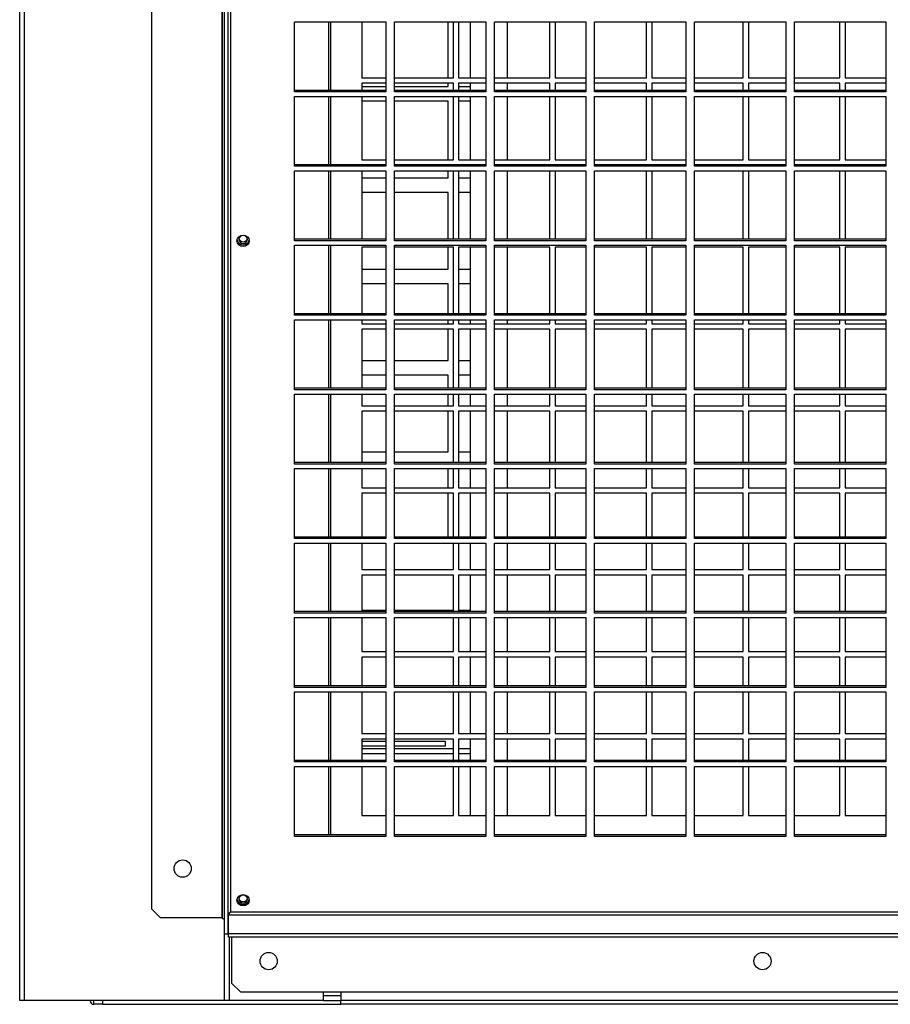
# Model space of a CAD drawing. Units: millimetres. Extents: x 177 to 10592, y 177 to 6759.
# Drawn here: x 5653 to 6006, y 2248 to 2647 of the extents above; entities that cross this region are included whole.
import ezdxf

# ---------------------------------------------------------------- set-up
doc = ezdxf.new("R2010")
doc.units = ezdxf.units.MM

msp = doc.modelspace()

# ---------------------------------------------------------------- linework, layer by layer
at = {"color": 7, "linetype": 'Continuous', "lineweight": 25}
for p, q in [((5652.94, 2249.43), (5652.94, 4540.42)), ((5734.92, 3022.92), (5734.92, 2282.92)), ((5706.43, 2286.46), (5706.43, 3019.39)), ((5734.93, 2282.92), (5734.93, 2833.75)), ((5735.93, 2276.45), (5735.93, 2821.62)), ((5737.43, 2276.45), (5737.43, 2821.62)), ((5764.27, 2645.79), (5801.27, 2645.79)), ((5764.27, 2617.47), (5764.27, 2645.79)), ((5778.94, 2618.08), (5778.94, 2645.79)), ((5791.56, 2645.79), (5791.56, 2623.17)), ((5801.27, 2645.79), (5801.27, 2617.47)), ((5804.77, 2645.79), (5841.77, 2645.79)), ((5804.77, 2617.47), (5804.77, 2645.79)), ((5826.44, 2623.17), (5826.44, 2645.79)), ((5828.56, 2623.17), (5828.56, 2645.79)), ((5830.69, 2645.79), (5830.69, 2623.17)), ((5835.44, 2623.17), (5835.44, 2645.79)), ((5841.77, 2645.79), (5841.77, 2617.47)), ((5845.27, 2645.79), (5882.27, 2645.79)), ((5845.27, 2617.47), (5845.27, 2645.79)), ((5850.44, 2623.17), (5850.44, 2645.79)), ((5867.69, 2623.17), (5867.69, 2645.79)), ((5869.81, 2645.79), (5869.81, 2623.17)), ((5882.27, 2645.79), (5882.27, 2617.47)), ((5885.77, 2645.79), (5922.77, 2645.79)), ((5885.77, 2617.47), (5885.77, 2645.79)), ((5906.81, 2623.17), (5906.81, 2645.79)), ((5908.94, 2645.79), (5908.94, 2623.17)), ((5922.77, 2645.79), (5922.77, 2617.47)), ((5926.27, 2645.79), (5963.27, 2645.79)), ((5926.27, 2617.47), (5926.27, 2645.79)), ((5945.94, 2623.17), (5945.94, 2645.79)), ((5948.06, 2645.79), (5948.06, 2623.17)), ((5963.27, 2645.79), (5963.27, 2617.47)), ((5966.77, 2645.79), (6003.77, 2645.79)), ((5966.77, 2617.47), (5966.77, 2645.79)), ((5985.06, 2623.17), (5985.06, 2645.79)), ((5987.19, 2645.79), (5987.19, 2623.17)), ((6003.77, 2645.79), (6003.77, 2617.47)), ((5791.56, 2623.17), (5801.27, 2623.17)), ((5801.27, 2620.97), (5791.56, 2620.97)), ((5791.56, 2620.97), (5791.56, 2618.08)), ((5804.77, 2623.17), (5828.56, 2623.17)), ((5828.56, 2620.97), (5804.77, 2620.97)), ((5826.44, 2619.68), (5826.44, 2620.97)), ((5828.56, 2618.08), (5828.56, 2620.97)), ((5830.69, 2623.17), (5841.77, 2623.17)), ((5841.77, 2620.97), (5830.69, 2620.97)), ((5830.69, 2620.97), (5830.69, 2618.08)), ((5835.44, 2618.08), (5835.44, 2620.97)), ((5845.27, 2623.17), (5867.69, 2623.17)), ((5867.69, 2620.97), (5845.27, 2620.97)), ((5850.44, 2618.08), (5850.44, 2620.97)), ((5867.69, 2618.08), (5867.69, 2620.97)), ((5869.81, 2623.17), (5882.27, 2623.17)), ((5882.27, 2620.97), (5869.81, 2620.97)), ((5869.81, 2620.97), (5869.81, 2618.08)), ((5885.77, 2623.17), (5906.81, 2623.17)), ((5906.81, 2620.97), (5885.77, 2620.97)), ((5906.81, 2618.08), (5906.81, 2620.97)), ((5908.94, 2623.17), (5922.77, 2623.17)), ((5922.77, 2620.97), (5908.94, 2620.97)), ((5908.94, 2620.97), (5908.94, 2618.08)), ((5926.27, 2623.17), (5945.94, 2623.17)), ((5945.94, 2620.97), (5926.27, 2620.97)), ((5945.94, 2618.08), (5945.94, 2620.97)), ((5948.06, 2623.17), (5963.27, 2623.17)), ((5963.27, 2620.97), (5948.06, 2620.97)), ((5948.06, 2620.97), (5948.06, 2618.08)), ((5966.77, 2623.17), (5985.06, 2623.17)), ((5985.06, 2620.97), (5966.77, 2620.97)), ((5985.06, 2618.08), (5985.06, 2620.97)), ((5987.19, 2623.17), (6003.77, 2623.17)), ((6003.77, 2620.97), (5987.19, 2620.97)), ((5987.19, 2620.97), (5987.19, 2618.08)), ((5801.27, 2618.08), (5764.27, 2618.08)), ((5801.27, 2617.47), (5764.27, 2617.47)), ((5791.56, 2619.68), (5801.27, 2619.68)), ((5804.77, 2619.68), (5826.44, 2619.68)), ((5841.77, 2618.08), (5804.77, 2618.08)), ((5841.77, 2617.47), (5804.77, 2617.47)), ((5830.69, 2619.68), (5835.44, 2619.68)), ((5882.27, 2618.08), (5845.27, 2618.08)), ((5882.27, 2617.47), (5845.27, 2617.47)), ((5922.77, 2618.08), (5885.77, 2618.08)), ((5922.77, 2617.47), (5885.77, 2617.47)), ((5963.27, 2618.08), (5926.27, 2618.08)), ((5963.27, 2617.47), (5926.27, 2617.47)), ((6003.77, 2618.08), (5966.77, 2618.08)), ((6003.77, 2617.47), (5966.77, 2617.47)), ((5764.27, 2615.64), (5801.27, 2615.64)), ((5764.27, 2587.32), (5764.27, 2615.64)), ((5778.94, 2587.93), (5778.94, 2615.64)), ((5791.56, 2615.64), (5791.56, 2589.97)), ((5801.27, 2613.68), (5791.56, 2613.68)), ((5801.27, 2615.64), (5801.27, 2587.32)), ((5804.77, 2615.64), (5841.77, 2615.64)), ((5804.77, 2587.32), (5804.77, 2615.64)), ((5826.44, 2613.68), (5804.77, 2613.68)), ((5826.44, 2589.97), (5826.44, 2613.68)), ((5828.56, 2589.97), (5828.56, 2615.64)), ((5830.69, 2615.64), (5830.69, 2589.97)), ((5835.44, 2613.68), (5830.69, 2613.68)), ((5835.44, 2589.97), (5835.44, 2615.64)), ((5841.77, 2615.64), (5841.77, 2587.32)), ((5845.27, 2615.64), (5882.27, 2615.64)), ((5845.27, 2587.32), (5845.27, 2615.64)), ((5850.44, 2589.97), (5850.44, 2615.64)), ((5867.69, 2589.97), (5867.69, 2615.64)), ((5869.81, 2615.64), (5869.81, 2589.97)), ((5882.27, 2615.64), (5882.27, 2587.32)), ((5885.77, 2615.64), (5922.77, 2615.64)), ((5885.77, 2587.32), (5885.77, 2615.64)), ((5906.81, 2589.97), (5906.81, 2615.64)), ((5908.94, 2615.64), (5908.94, 2589.97)), ((5922.77, 2615.64), (5922.77, 2587.32)), ((5926.27, 2615.64), (5963.27, 2615.64)), ((5926.27, 2587.32), (5926.27, 2615.64)), ((5945.94, 2589.97), (5945.94, 2615.64)), ((5948.06, 2615.64), (5948.06, 2589.97)), ((5963.27, 2615.64), (5963.27, 2587.32)), ((5966.77, 2615.64), (6003.77, 2615.64)), ((5966.77, 2587.32), (5966.77, 2615.64)), ((5985.06, 2589.97), (5985.06, 2615.64)), ((5987.19, 2615.64), (5987.19, 2589.97)), ((6003.77, 2615.64), (6003.77, 2587.32)), ((5791.56, 2589.97), (5801.27, 2589.97)), ((5804.77, 2589.97), (5828.56, 2589.97)), ((5830.69, 2589.97), (5841.77, 2589.97)), ((5845.27, 2589.97), (5867.69, 2589.97)), ((5869.81, 2589.97), (5882.27, 2589.97)), ((5885.77, 2589.97), (5906.81, 2589.97)), ((5908.94, 2589.97), (5922.77, 2589.97)), ((5926.27, 2589.97), (5945.94, 2589.97)), ((5948.06, 2589.97), (5963.27, 2589.97)), ((5966.77, 2589.97), (5985.06, 2589.97)), ((5987.19, 2589.97), (6003.77, 2589.97)), ((5801.27, 2587.93), (5764.27, 2587.93)), ((5801.27, 2587.32), (5764.27, 2587.32)), ((5764.27, 2585.49), (5801.27, 2585.49)), ((5764.27, 2557.16), (5764.27, 2585.49)), ((5778.94, 2557.77), (5778.94, 2585.49)), ((5791.56, 2585.49), (5791.56, 2557.77)), ((5801.27, 2585.49), (5801.27, 2557.16)), ((5841.77, 2587.93), (5804.77, 2587.93)), ((5841.77, 2587.32), (5804.77, 2587.32)), ((5804.77, 2585.49), (5841.77, 2585.49)), ((5804.77, 2557.16), (5804.77, 2585.49)), ((5826.44, 2582.68), (5826.44, 2585.49)), ((5828.56, 2557.77), (5828.56, 2585.49)), ((5830.69, 2585.49), (5830.69, 2557.77)), ((5835.44, 2557.77), (5835.44, 2585.49)), ((5841.77, 2585.49), (5841.77, 2557.16)), ((5882.27, 2587.93), (5845.27, 2587.93)), ((5882.27, 2587.32), (5845.27, 2587.32)), ((5845.27, 2585.49), (5882.27, 2585.49)), ((5845.27, 2557.16), (5845.27, 2585.49)), ((5850.44, 2557.77), (5850.44, 2585.49)), ((5867.69, 2557.77), (5867.69, 2585.49)), ((5869.81, 2585.49), (5869.81, 2557.77)), ((5882.27, 2585.49), (5882.27, 2557.16)), ((5922.77, 2587.93), (5885.77, 2587.93)), ((5922.77, 2587.32), (5885.77, 2587.32)), ((5885.77, 2585.49), (5922.77, 2585.49)), ((5885.77, 2557.16), (5885.77, 2585.49)), ((5906.81, 2557.77), (5906.81, 2585.49)), ((5908.94, 2585.49), (5908.94, 2557.77)), ((5922.77, 2585.49), (5922.77, 2557.16)), ((5963.27, 2587.93), (5926.27, 2587.93)), ((5963.27, 2587.32), (5926.27, 2587.32)), ((5926.27, 2585.49), (5963.27, 2585.49)), ((5926.27, 2557.16), (5926.27, 2585.49)), ((5945.94, 2557.77), (5945.94, 2585.49)), ((5948.06, 2585.49), (5948.06, 2557.77)), ((5963.27, 2585.49), (5963.27, 2557.16)), ((6003.77, 2587.93), (5966.77, 2587.93)), ((6003.77, 2587.32), (5966.77, 2587.32)), ((5966.77, 2585.49), (6003.77, 2585.49)), ((5966.77, 2557.16), (5966.77, 2585.49)), ((5985.06, 2557.77), (5985.06, 2585.49)), ((5987.19, 2585.49), (5987.19, 2557.77)), ((6003.77, 2585.49), (6003.77, 2557.16)), ((5791.56, 2582.68), (5801.27, 2582.68)), ((5804.77, 2582.68), (5826.44, 2582.68)), ((5830.69, 2582.68), (5835.44, 2582.68)), ((5801.27, 2576.68), (5791.56, 2576.68)), ((5826.44, 2576.68), (5804.77, 2576.68)), ((5826.44, 2557.77), (5826.44, 2576.68)), ((5835.44, 2576.68), (5830.69, 2576.68)), ((5801.27, 2557.77), (5764.27, 2557.77)), ((5801.27, 2557.16), (5764.27, 2557.16)), ((5841.77, 2557.77), (5804.77, 2557.77)), ((5841.77, 2557.16), (5804.77, 2557.16)), ((5882.27, 2557.77), (5845.27, 2557.77)), ((5882.27, 2557.16), (5845.27, 2557.16)), ((5922.77, 2557.77), (5885.77, 2557.77)), ((5922.77, 2557.16), (5885.77, 2557.16)), ((5963.27, 2557.77), (5926.27, 2557.77)), ((5963.27, 2557.16), (5926.27, 2557.16)), ((6003.77, 2557.77), (5966.77, 2557.77)), ((6003.77, 2557.16), (5966.77, 2557.16)), ((5764.27, 2555.34), (5801.27, 2555.34)), ((5764.27, 2527.01), (5764.27, 2555.34)), ((5778.94, 2527.62), (5778.94, 2555.34)), ((5801.27, 2554.57), (5791.56, 2554.57)), ((5791.56, 2554.57), (5791.56, 2527.62)), ((5801.27, 2555.34), (5801.27, 2527.01)), ((5804.77, 2555.34), (5841.77, 2555.34)), ((5804.77, 2527.01), (5804.77, 2555.34)), ((5828.56, 2554.57), (5804.77, 2554.57)), ((5826.44, 2545.68), (5826.44, 2554.57)), ((5828.56, 2527.62), (5828.56, 2554.57)), ((5841.77, 2554.57), (5830.69, 2554.57)), ((5830.69, 2554.57), (5830.69, 2527.62)), ((5835.44, 2527.62), (5835.44, 2554.57)), ((5841.77, 2555.34), (5841.77, 2527.01)), ((5845.27, 2555.34), (5882.27, 2555.34)), ((5845.27, 2527.01), (5845.27, 2555.34)), ((5867.69, 2554.57), (5845.27, 2554.57)), ((5850.44, 2527.62), (5850.44, 2554.57)), ((5867.69, 2527.62), (5867.69, 2554.57)), ((5882.27, 2554.57), (5869.81, 2554.57)), ((5869.81, 2554.57), (5869.81, 2527.62)), ((5882.27, 2555.34), (5882.27, 2527.01)), ((5885.77, 2555.34), (5922.77, 2555.34)), ((5885.77, 2527.01), (5885.77, 2555.34)), ((5906.81, 2554.57), (5885.77, 2554.57)), ((5906.81, 2527.62), (5906.81, 2554.57)), ((5922.77, 2554.57), (5908.94, 2554.57)), ((5908.94, 2554.57), (5908.94, 2527.62)), ((5922.77, 2555.34), (5922.77, 2527.01)), ((5926.27, 2555.34), (5963.27, 2555.34)), ((5926.27, 2527.01), (5926.27, 2555.34)), ((5945.94, 2554.57), (5926.27, 2554.57)), ((5945.94, 2527.62), (5945.94, 2554.57)), ((5963.27, 2554.57), (5948.06, 2554.57)), ((5948.06, 2554.57), (5948.06, 2527.62)), ((5963.27, 2555.34), (5963.27, 2527.01)), ((5966.77, 2555.34), (6003.77, 2555.34)), ((5966.77, 2527.01), (5966.77, 2555.34)), ((5985.06, 2554.57), (5966.77, 2554.57)), ((5985.06, 2527.62), (5985.06, 2554.57)), ((6003.77, 2554.57), (5987.19, 2554.57)), ((5987.19, 2554.57), (5987.19, 2527.62)), ((6003.77, 2555.34), (6003.77, 2527.01)), ((5791.56, 2545.68), (5801.27, 2545.68)), ((5804.77, 2545.68), (5826.44, 2545.68)), ((5830.69, 2545.68), (5835.44, 2545.68)), ((5801.27, 2539.68), (5791.56, 2539.68)), ((5826.44, 2539.68), (5804.77, 2539.68)), ((5826.44, 2527.62), (5826.44, 2539.68)), ((5835.44, 2539.68), (5830.69, 2539.68)), ((5801.27, 2527.62), (5764.27, 2527.62)), ((5801.27, 2527.01), (5764.27, 2527.01)), ((5764.27, 2525.18), (5801.27, 2525.18)), ((5764.27, 2496.86), (5764.27, 2525.18)), ((5778.94, 2497.47), (5778.94, 2525.18)), ((5791.56, 2525.18), (5791.56, 2523.57)), ((5801.27, 2525.18), (5801.27, 2496.86)), ((5841.77, 2527.62), (5804.77, 2527.62)), ((5841.77, 2527.01), (5804.77, 2527.01)), ((5804.77, 2525.18), (5841.77, 2525.18)), ((5804.77, 2496.86), (5804.77, 2525.18)), ((5826.44, 2523.57), (5826.44, 2525.18)), ((5828.56, 2523.57), (5828.56, 2525.18)), ((5830.69, 2525.18), (5830.69, 2523.57)), ((5835.44, 2523.57), (5835.44, 2525.18)), ((5841.77, 2525.18), (5841.77, 2496.86)), ((5882.27, 2527.62), (5845.27, 2527.62)), ((5882.27, 2527.01), (5845.27, 2527.01)), ((5845.27, 2525.18), (5882.27, 2525.18)), ((5845.27, 2496.86), (5845.27, 2525.18)), ((5850.44, 2523.57), (5850.44, 2525.18)), ((5867.69, 2523.57), (5867.69, 2525.18)), ((5869.81, 2525.18), (5869.81, 2523.57)), ((5882.27, 2525.18), (5882.27, 2496.86)), ((5922.77, 2527.62), (5885.77, 2527.62)), ((5922.77, 2527.01), (5885.77, 2527.01)), ((5885.77, 2525.18), (5922.77, 2525.18)), ((5885.77, 2496.86), (5885.77, 2525.18)), ((5906.81, 2523.57), (5906.81, 2525.18)), ((5908.94, 2525.18), (5908.94, 2523.57)), ((5922.77, 2525.18), (5922.77, 2496.86)), ((5963.27, 2527.62), (5926.27, 2527.62)), ((5963.27, 2527.01), (5926.27, 2527.01)), ((5926.27, 2525.18), (5963.27, 2525.18)), ((5926.27, 2496.86), (5926.27, 2525.18)), ((5945.94, 2523.57), (5945.94, 2525.18)), ((5948.06, 2525.18), (5948.06, 2523.57)), ((5963.27, 2525.18), (5963.27, 2496.86)), ((6003.77, 2527.62), (5966.77, 2527.62)), ((6003.77, 2527.01), (5966.77, 2527.01)), ((5966.77, 2525.18), (6003.77, 2525.18)), ((5966.77, 2496.86), (5966.77, 2525.18)), ((5985.06, 2523.57), (5985.06, 2525.18)), ((5987.19, 2525.18), (5987.19, 2523.57)), ((6003.77, 2525.18), (6003.77, 2496.86)), ((5791.56, 2523.57), (5801.27, 2523.57)), ((5801.27, 2521.37), (5791.56, 2521.37)), ((5791.56, 2521.37), (5791.56, 2497.47)), ((5804.77, 2523.57), (5828.56, 2523.57)), ((5828.56, 2521.37), (5804.77, 2521.37)), ((5826.44, 2508.68), (5826.44, 2521.37)), ((5828.56, 2497.47), (5828.56, 2521.37)), ((5830.69, 2523.57), (5841.77, 2523.57)), ((5841.77, 2521.37), (5830.69, 2521.37)), ((5830.69, 2521.37), (5830.69, 2497.47)), ((5835.44, 2497.47), (5835.44, 2521.37)), ((5845.27, 2523.57), (5867.69, 2523.57)), ((5867.69, 2521.37), (5845.27, 2521.37)), ((5850.44, 2497.47), (5850.44, 2521.37)), ((5867.69, 2497.47), (5867.69, 2521.37)), ((5869.81, 2523.57), (5882.27, 2523.57)), ((5882.27, 2521.37), (5869.81, 2521.37)), ((5869.81, 2521.37), (5869.81, 2497.47)), ((5885.77, 2523.57), (5906.81, 2523.57)), ((5906.81, 2521.37), (5885.77, 2521.37)), ((5906.81, 2497.47), (5906.81, 2521.37)), ((5908.94, 2523.57), (5922.77, 2523.57)), ((5922.77, 2521.37), (5908.94, 2521.37)), ((5908.94, 2521.37), (5908.94, 2497.47)), ((5926.27, 2523.57), (5945.94, 2523.57)), ((5945.94, 2521.37), (5926.27, 2521.37)), ((5945.94, 2497.47), (5945.94, 2521.37)), ((5948.06, 2523.57), (5963.27, 2523.57)), ((5963.27, 2521.37), (5948.06, 2521.37)), ((5948.06, 2521.37), (5948.06, 2497.47)), ((5966.77, 2523.57), (5985.06, 2523.57)), ((5985.06, 2521.37), (5966.77, 2521.37)), ((5985.06, 2497.47), (5985.06, 2521.37)), ((5987.19, 2523.57), (6003.77, 2523.57)), ((6003.77, 2521.37), (5987.19, 2521.37)), ((5987.19, 2521.37), (5987.19, 2497.47)), ((5791.56, 2508.68), (5801.27, 2508.68)), ((5804.77, 2508.68), (5826.44, 2508.68)), ((5830.69, 2508.68), (5835.44, 2508.68)), ((5801.27, 2502.68), (5791.56, 2502.68)), ((5826.44, 2502.68), (5804.77, 2502.68)), ((5826.44, 2497.47), (5826.44, 2502.68)), ((5835.44, 2502.68), (5830.69, 2502.68)), ((5801.27, 2497.47), (5764.27, 2497.47)), ((5801.27, 2496.86), (5764.27, 2496.86)), ((5841.77, 2497.47), (5804.77, 2497.47)), ((5841.77, 2496.86), (5804.77, 2496.86)), ((5882.27, 2497.47), (5845.27, 2497.47)), ((5882.27, 2496.86), (5845.27, 2496.86)), ((5922.77, 2497.47), (5885.77, 2497.47)), ((5922.77, 2496.86), (5885.77, 2496.86)), ((5963.27, 2497.47), (5926.27, 2497.47)), ((5963.27, 2496.86), (5926.27, 2496.86)), ((6003.77, 2497.47), (5966.77, 2497.47)), ((6003.77, 2496.86), (5966.77, 2496.86)), ((5764.27, 2495.03), (5801.27, 2495.03)), ((5764.27, 2466.71), (5764.27, 2495.03)), ((5778.94, 2467.32), (5778.94, 2495.03)), ((5791.56, 2495.03), (5791.56, 2490.37)), ((5801.27, 2495.03), (5801.27, 2466.71)), ((5804.77, 2495.03), (5841.77, 2495.03)), ((5804.77, 2466.71), (5804.77, 2495.03)), ((5826.44, 2490.37), (5826.44, 2495.03)), ((5828.56, 2490.37), (5828.56, 2495.03)), ((5830.69, 2495.03), (5830.69, 2490.37)), ((5835.44, 2490.37), (5835.44, 2495.03)), ((5841.77, 2495.03), (5841.77, 2466.71)), ((5845.27, 2495.03), (5882.27, 2495.03)), ((5845.27, 2466.71), (5845.27, 2495.03)), ((5850.44, 2490.37), (5850.44, 2495.03)), ((5867.69, 2490.37), (5867.69, 2495.03)), ((5869.81, 2495.03), (5869.81, 2490.37)), ((5882.27, 2495.03), (5882.27, 2466.71)), ((5885.77, 2495.03), (5922.77, 2495.03)), ((5885.77, 2466.71), (5885.77, 2495.03)), ((5906.81, 2490.37), (5906.81, 2495.03)), ((5908.94, 2495.03), (5908.94, 2490.37)), ((5922.77, 2495.03), (5922.77, 2466.71)), ((5926.27, 2495.03), (5963.27, 2495.03)), ((5926.27, 2466.71), (5926.27, 2495.03)), ((5945.94, 2490.37), (5945.94, 2495.03)), ((5948.06, 2495.03), (5948.06, 2490.37)), ((5963.27, 2495.03), (5963.27, 2466.71)), ((5966.77, 2495.03), (6003.77, 2495.03)), ((5966.77, 2466.71), (5966.77, 2495.03)), ((5985.06, 2490.37), (5985.06, 2495.03)), ((5987.19, 2495.03), (5987.19, 2490.37)), ((6003.77, 2495.03), (6003.77, 2466.71)), ((5791.56, 2490.37), (5801.27, 2490.37)), ((5804.77, 2490.37), (5828.56, 2490.37)), ((5830.69, 2490.37), (5841.77, 2490.37)), ((5845.27, 2490.37), (5867.69, 2490.37)), ((5869.81, 2490.37), (5882.27, 2490.37)), ((5885.77, 2490.37), (5906.81, 2490.37)), ((5908.94, 2490.37), (5922.77, 2490.37)), ((5926.27, 2490.37), (5945.94, 2490.37)), ((5948.06, 2490.37), (5963.27, 2490.37)), ((5966.77, 2490.37), (5985.06, 2490.37)), ((5987.19, 2490.37), (6003.77, 2490.37)), ((5801.27, 2488.17), (5791.56, 2488.17)), ((5791.56, 2488.17), (5791.56, 2467.32)), ((5828.56, 2488.17), (5804.77, 2488.17)), ((5826.44, 2471.68), (5826.44, 2488.17)), ((5828.56, 2467.32), (5828.56, 2488.17)), ((5841.77, 2488.17), (5830.69, 2488.17)), ((5830.69, 2488.17), (5830.69, 2467.32)), ((5835.44, 2467.32), (5835.44, 2488.17)), ((5867.69, 2488.17), (5845.27, 2488.17)), ((5850.44, 2467.32), (5850.44, 2488.17)), ((5867.69, 2467.32), (5867.69, 2488.17)), ((5882.27, 2488.17), (5869.81, 2488.17)), ((5869.81, 2488.17), (5869.81, 2467.32)), ((5906.81, 2488.17), (5885.77, 2488.17)), ((5906.81, 2467.32), (5906.81, 2488.17)), ((5922.77, 2488.17), (5908.94, 2488.17)), ((5908.94, 2488.17), (5908.94, 2467.32)), ((5945.94, 2488.17), (5926.27, 2488.17)), ((5945.94, 2467.32), (5945.94, 2488.17)), ((5963.27, 2488.17), (5948.06, 2488.17)), ((5948.06, 2488.17), (5948.06, 2467.32)), ((5985.06, 2488.17), (5966.77, 2488.17)), ((5985.06, 2467.32), (5985.06, 2488.17)), ((6003.77, 2488.17), (5987.19, 2488.17)), ((5987.19, 2488.17), (5987.19, 2467.32)), ((5791.56, 2471.68), (5801.27, 2471.68)), ((5804.77, 2471.68), (5826.44, 2471.68)), ((5830.69, 2471.68), (5835.44, 2471.68)), ((5801.27, 2467.32), (5764.27, 2467.32)), ((5801.27, 2466.71), (5764.27, 2466.71)), ((5764.27, 2464.88), (5801.27, 2464.88)), ((5764.27, 2436.56), (5764.27, 2464.88)), ((5778.94, 2437.17), (5778.94, 2464.88)), ((5791.56, 2464.88), (5791.56, 2457.17)), ((5801.27, 2464.88), (5801.27, 2436.56)), ((5841.77, 2467.32), (5804.77, 2467.32)), ((5841.77, 2466.71), (5804.77, 2466.71)), ((5804.77, 2464.88), (5841.77, 2464.88)), ((5804.77, 2436.56), (5804.77, 2464.88)), ((5826.44, 2457.17), (5826.44, 2464.88)), ((5828.56, 2457.17), (5828.56, 2464.88)), ((5830.69, 2464.88), (5830.69, 2457.17)), ((5835.44, 2457.17), (5835.44, 2464.88)), ((5841.77, 2464.88), (5841.77, 2436.56)), ((5882.27, 2467.32), (5845.27, 2467.32)), ((5882.27, 2466.71), (5845.27, 2466.71)), ((5845.27, 2464.88), (5882.27, 2464.88)), ((5845.27, 2436.56), (5845.27, 2464.88)), ((5850.44, 2457.17), (5850.44, 2464.88)), ((5867.69, 2457.17), (5867.69, 2464.88)), ((5869.81, 2464.88), (5869.81, 2457.17)), ((5882.27, 2464.88), (5882.27, 2436.56)), ((5922.77, 2467.32), (5885.77, 2467.32)), ((5922.77, 2466.71), (5885.77, 2466.71)), ((5885.77, 2464.88), (5922.77, 2464.88)), ((5885.77, 2436.56), (5885.77, 2464.88)), ((5906.81, 2457.17), (5906.81, 2464.88)), ((5908.94, 2464.88), (5908.94, 2457.17)), ((5922.77, 2464.88), (5922.77, 2436.56)), ((5963.27, 2467.32), (5926.27, 2467.32)), ((5963.27, 2466.71), (5926.27, 2466.71)), ((5926.27, 2464.88), (5963.27, 2464.88)), ((5926.27, 2436.56), (5926.27, 2464.88)), ((5945.94, 2457.17), (5945.94, 2464.88)), ((5948.06, 2464.88), (5948.06, 2457.17)), ((5963.27, 2464.88), (5963.27, 2436.56)), ((6003.77, 2467.32), (5966.77, 2467.32)), ((6003.77, 2466.71), (5966.77, 2466.71)), ((5966.77, 2464.88), (6003.77, 2464.88)), ((5966.77, 2436.56), (5966.77, 2464.88)), ((5985.06, 2457.17), (5985.06, 2464.88)), ((5987.19, 2464.88), (5987.19, 2457.17)), ((6003.77, 2464.88), (6003.77, 2436.56)), ((5791.56, 2457.17), (5801.27, 2457.17)), ((5804.77, 2457.17), (5828.56, 2457.17)), ((5830.69, 2457.17), (5841.77, 2457.17)), ((5845.27, 2457.17), (5867.69, 2457.17)), ((5869.81, 2457.17), (5882.27, 2457.17)), ((5885.77, 2457.17), (5906.81, 2457.17)), ((5908.94, 2457.17), (5922.77, 2457.17)), ((5926.27, 2457.17), (5945.94, 2457.17)), ((5948.06, 2457.17), (5963.27, 2457.17)), ((5966.77, 2457.17), (5985.06, 2457.17)), ((5987.19, 2457.17), (6003.77, 2457.17)), ((5801.27, 2454.97), (5791.56, 2454.97)), ((5791.56, 2454.97), (5791.56, 2437.17)), ((5828.56, 2454.97), (5804.77, 2454.97)), ((5826.44, 2437.17), (5826.44, 2454.97)), ((5828.56, 2437.17), (5828.56, 2454.97)), ((5841.77, 2454.97), (5830.69, 2454.97)), ((5830.69, 2454.97), (5830.69, 2437.17)), ((5835.44, 2437.17), (5835.44, 2454.97)), ((5867.69, 2454.97), (5845.27, 2454.97)), ((5850.44, 2437.17), (5850.44, 2454.97)), ((5867.69, 2437.17), (5867.69, 2454.97)), ((5882.27, 2454.97), (5869.81, 2454.97)), ((5869.81, 2454.97), (5869.81, 2437.17)), ((5906.81, 2454.97), (5885.77, 2454.97)), ((5906.81, 2437.17), (5906.81, 2454.97)), ((5922.77, 2454.97), (5908.94, 2454.97)), ((5908.94, 2454.97), (5908.94, 2437.17)), ((5945.94, 2454.97), (5926.27, 2454.97)), ((5945.94, 2437.17), (5945.94, 2454.97)), ((5963.27, 2454.97), (5948.06, 2454.97)), ((5948.06, 2454.97), (5948.06, 2437.17)), ((5985.06, 2454.97), (5966.77, 2454.97)), ((5985.06, 2437.17), (5985.06, 2454.97)), ((6003.77, 2454.97), (5987.19, 2454.97)), ((5987.19, 2454.97), (5987.19, 2437.17)), ((5801.27, 2437.17), (5764.27, 2437.17)), ((5801.27, 2436.56), (5764.27, 2436.56)), ((5841.77, 2437.17), (5804.77, 2437.17)), ((5841.77, 2436.56), (5804.77, 2436.56)), ((5882.27, 2437.17), (5845.27, 2437.17)), ((5882.27, 2436.56), (5845.27, 2436.56)), ((5922.77, 2437.17), (5885.77, 2437.17)), ((5922.77, 2436.56), (5885.77, 2436.56)), ((5963.27, 2437.17), (5926.27, 2437.17)), ((5963.27, 2436.56), (5926.27, 2436.56)), ((6003.77, 2437.17), (5966.77, 2437.17)), ((6003.77, 2436.56), (5966.77, 2436.56)), ((5764.27, 2434.73), (5801.27, 2434.73)), ((5764.27, 2406.4), (5764.27, 2434.73)), ((5778.94, 2407.01), (5778.94, 2434.73)), ((5791.56, 2434.73), (5791.56, 2423.97)), ((5791.56, 2434.68), (5801.27, 2434.68)), ((5801.27, 2434.73), (5801.27, 2406.4)), ((5804.77, 2434.73), (5841.77, 2434.73)), ((5804.77, 2406.4), (5804.77, 2434.73)), ((5804.77, 2434.68), (5826.44, 2434.68)), ((5826.44, 2434.68), (5826.44, 2434.73)), ((5828.56, 2423.97), (5828.56, 2434.73)), ((5830.69, 2434.73), (5830.69, 2423.97)), ((5830.69, 2434.68), (5835.44, 2434.68)), ((5835.44, 2423.97), (5835.44, 2434.73)), ((5841.77, 2434.73), (5841.77, 2406.4)), ((5845.27, 2434.73), (5882.27, 2434.73)), ((5845.27, 2406.4), (5845.27, 2434.73)), ((5850.44, 2423.97), (5850.44, 2434.73)), ((5867.69, 2423.97), (5867.69, 2434.73)), ((5869.81, 2434.73), (5869.81, 2423.97)), ((5882.27, 2434.73), (5882.27, 2406.4)), ((5885.77, 2434.73), (5922.77, 2434.73)), ((5885.77, 2406.4), (5885.77, 2434.73)), ((5906.81, 2423.97), (5906.81, 2434.73)), ((5908.94, 2434.73), (5908.94, 2423.97)), ((5922.77, 2434.73), (5922.77, 2406.4)), ((5926.27, 2434.73), (5963.27, 2434.73)), ((5926.27, 2406.4), (5926.27, 2434.73)), ((5945.94, 2423.97), (5945.94, 2434.73)), ((5948.06, 2434.73), (5948.06, 2423.97)), ((5963.27, 2434.73), (5963.27, 2406.4)), ((5966.77, 2434.73), (6003.77, 2434.73)), ((5966.77, 2406.4), (5966.77, 2434.73)), ((5985.06, 2423.97), (5985.06, 2434.73)), ((5987.19, 2434.73), (5987.19, 2423.97)), ((6003.77, 2434.73), (6003.77, 2406.4)), ((5791.56, 2423.97), (5801.27, 2423.97)), ((5801.27, 2421.77), (5791.56, 2421.77)), ((5791.56, 2421.77), (5791.56, 2407.01)), ((5804.77, 2423.97), (5828.56, 2423.97)), ((5828.56, 2421.77), (5804.77, 2421.77)), ((5828.56, 2407.01), (5828.56, 2421.77)), ((5830.69, 2423.97), (5841.77, 2423.97)), ((5841.77, 2421.77), (5830.69, 2421.77)), ((5830.69, 2421.77), (5830.69, 2407.01)), ((5835.44, 2407.01), (5835.44, 2421.77)), ((5845.27, 2423.97), (5867.69, 2423.97)), ((5867.69, 2421.77), (5845.27, 2421.77)), ((5850.44, 2407.01), (5850.44, 2421.77)), ((5867.69, 2407.01), (5867.69, 2421.77)), ((5869.81, 2423.97), (5882.27, 2423.97)), ((5882.27, 2421.77), (5869.81, 2421.77)), ((5869.81, 2421.77), (5869.81, 2407.01)), ((5885.77, 2423.97), (5906.81, 2423.97)), ((5906.81, 2421.77), (5885.77, 2421.77)), ((5906.81, 2407.01), (5906.81, 2421.77)), ((5908.94, 2423.97), (5922.77, 2423.97)), ((5922.77, 2421.77), (5908.94, 2421.77)), ((5908.94, 2421.77), (5908.94, 2407.01)), ((5926.27, 2423.97), (5945.94, 2423.97)), ((5945.94, 2421.77), (5926.27, 2421.77)), ((5945.94, 2407.01), (5945.94, 2421.77)), ((5948.06, 2423.97), (5963.27, 2423.97)), ((5963.27, 2421.77), (5948.06, 2421.77)), ((5948.06, 2421.77), (5948.06, 2407.01)), ((5966.77, 2423.97), (5985.06, 2423.97)), ((5985.06, 2421.77), (5966.77, 2421.77)), ((5985.06, 2407.01), (5985.06, 2421.77)), ((5987.19, 2423.97), (6003.77, 2423.97)), ((6003.77, 2421.77), (5987.19, 2421.77)), ((5987.19, 2421.77), (5987.19, 2407.01)), ((5801.27, 2407.01), (5764.27, 2407.01)), ((5801.27, 2406.4), (5764.27, 2406.4)), ((5801.27, 2407.48), (5791.56, 2407.48)), ((5828.56, 2407.48), (5804.77, 2407.48)), ((5841.77, 2407.01), (5804.77, 2407.01)), ((5841.77, 2406.4), (5804.77, 2406.4)), ((5835.44, 2407.48), (5830.69, 2407.48)), ((5882.27, 2407.01), (5845.27, 2407.01)), ((5882.27, 2406.4), (5845.27, 2406.4)), ((5922.77, 2407.01), (5885.77, 2407.01)), ((5922.77, 2406.4), (5885.77, 2406.4)), ((5963.27, 2407.01), (5926.27, 2407.01)), ((5963.27, 2406.4), (5926.27, 2406.4)), ((6003.77, 2407.01), (5966.77, 2407.01)), ((6003.77, 2406.4), (5966.77, 2406.4)), ((5764.27, 2404.58), (5801.27, 2404.58)), ((5764.27, 2376.25), (5764.27, 2404.58)), ((5778.94, 2376.86), (5778.94, 2404.58)), ((5791.56, 2404.58), (5791.56, 2390.77)), ((5801.27, 2404.58), (5801.27, 2376.25)), ((5804.77, 2404.58), (5841.77, 2404.58)), ((5804.77, 2376.25), (5804.77, 2404.58)), ((5828.56, 2390.77), (5828.56, 2404.58)), ((5830.69, 2404.58), (5830.69, 2390.77)), ((5835.44, 2390.77), (5835.44, 2404.58)), ((5841.77, 2404.58), (5841.77, 2376.25)), ((5845.27, 2404.58), (5882.27, 2404.58)), ((5845.27, 2376.25), (5845.27, 2404.58)), ((5850.44, 2390.77), (5850.44, 2404.58)), ((5867.69, 2390.77), (5867.69, 2404.58)), ((5869.81, 2404.58), (5869.81, 2390.77)), ((5882.27, 2404.58), (5882.27, 2376.25)), ((5885.77, 2404.58), (5922.77, 2404.58)), ((5885.77, 2376.25), (5885.77, 2404.58)), ((5906.81, 2390.77), (5906.81, 2404.58)), ((5908.94, 2404.58), (5908.94, 2390.77)), ((5922.77, 2404.58), (5922.77, 2376.25)), ((5926.27, 2404.58), (5963.27, 2404.58)), ((5926.27, 2376.25), (5926.27, 2404.58)), ((5945.94, 2390.77), (5945.94, 2404.58)), ((5948.06, 2404.58), (5948.06, 2390.77)), ((5963.27, 2404.58), (5963.27, 2376.25)), ((5966.77, 2404.58), (6003.77, 2404.58)), ((5966.77, 2376.25), (5966.77, 2404.58)), ((5985.06, 2390.77), (5985.06, 2404.58)), ((5987.19, 2404.58), (5987.19, 2390.77)), ((6003.77, 2404.58), (6003.77, 2376.25)), ((5791.56, 2390.77), (5801.27, 2390.77)), ((5804.77, 2390.77), (5828.56, 2390.77)), ((5830.69, 2390.77), (5841.77, 2390.77)), ((5845.27, 2390.77), (5867.69, 2390.77)), ((5869.81, 2390.77), (5882.27, 2390.77)), ((5885.77, 2390.77), (5906.81, 2390.77)), ((5908.94, 2390.77), (5922.77, 2390.77)), ((5926.27, 2390.77), (5945.94, 2390.77)), ((5948.06, 2390.77), (5963.27, 2390.77)), ((5966.77, 2390.77), (5985.06, 2390.77)), ((5987.19, 2390.77), (6003.77, 2390.77)), ((5801.27, 2388.57), (5791.56, 2388.57)), ((5791.56, 2388.57), (5791.56, 2376.86)), ((5828.56, 2388.57), (5804.77, 2388.57)), ((5828.56, 2376.86), (5828.56, 2388.57)), ((5841.77, 2388.57), (5830.69, 2388.57)), ((5830.69, 2388.57), (5830.69, 2376.86)), ((5835.44, 2376.86), (5835.44, 2388.57)), ((5867.69, 2388.57), (5845.27, 2388.57)), ((5850.44, 2376.86), (5850.44, 2388.57)), ((5867.69, 2376.86), (5867.69, 2388.57)), ((5882.27, 2388.57), (5869.81, 2388.57)), ((5869.81, 2388.57), (5869.81, 2376.86)), ((5906.81, 2388.57), (5885.77, 2388.57)), ((5906.81, 2376.86), (5906.81, 2388.57)), ((5922.77, 2388.57), (5908.94, 2388.57)), ((5908.94, 2388.57), (5908.94, 2376.86)), ((5945.94, 2388.57), (5926.27, 2388.57)), ((5945.94, 2376.86), (5945.94, 2388.57)), ((5963.27, 2388.57), (5948.06, 2388.57)), ((5948.06, 2388.57), (5948.06, 2376.86)), ((5985.06, 2388.57), (5966.77, 2388.57)), ((5985.06, 2376.86), (5985.06, 2388.57)), ((6003.77, 2388.57), (5987.19, 2388.57)), ((5987.19, 2388.57), (5987.19, 2376.86)), ((5801.27, 2376.86), (5764.27, 2376.86)), ((5841.77, 2376.86), (5804.77, 2376.86)), ((5882.27, 2376.86), (5845.27, 2376.86)), ((5922.77, 2376.86), (5885.77, 2376.86)), ((5963.27, 2376.86), (5926.27, 2376.86)), ((6003.77, 2376.86), (5966.77, 2376.86)), ((5801.27, 2376.25), (5764.27, 2376.25)), ((5764.27, 2374.42), (5801.27, 2374.42)), ((5764.27, 2346.1), (5764.27, 2374.42)), ((5778.94, 2346.71), (5778.94, 2374.42)), ((5791.56, 2374.42), (5791.56, 2357.57)), ((5801.27, 2374.42), (5801.27, 2346.1)), ((5841.77, 2376.25), (5804.77, 2376.25)), ((5804.77, 2374.42), (5841.77, 2374.42)), ((5804.77, 2346.1), (5804.77, 2374.42)), ((5828.56, 2357.57), (5828.56, 2374.42)), ((5830.69, 2374.42), (5830.69, 2357.57)), ((5835.44, 2357.57), (5835.44, 2374.42)), ((5841.77, 2374.42), (5841.77, 2346.1)), ((5882.27, 2376.25), (5845.27, 2376.25)), ((5845.27, 2374.42), (5882.27, 2374.42)), ((5845.27, 2346.1), (5845.27, 2374.42)), ((5850.44, 2357.57), (5850.44, 2374.42)), ((5867.69, 2357.57), (5867.69, 2374.42)), ((5869.81, 2374.42), (5869.81, 2357.57)), ((5882.27, 2374.42), (5882.27, 2346.1)), ((5922.77, 2376.25), (5885.77, 2376.25)), ((5885.77, 2374.42), (5922.77, 2374.42)), ((5885.77, 2346.1), (5885.77, 2374.42)), ((5906.81, 2357.57), (5906.81, 2374.42)), ((5908.94, 2374.42), (5908.94, 2357.57)), ((5922.77, 2374.42), (5922.77, 2346.1)), ((5963.27, 2376.25), (5926.27, 2376.25)), ((5926.27, 2374.42), (5963.27, 2374.42)), ((5926.27, 2346.1), (5926.27, 2374.42)), ((5945.94, 2357.57), (5945.94, 2374.42)), ((5948.06, 2374.42), (5948.06, 2357.57)), ((5963.27, 2374.42), (5963.27, 2346.1)), ((6003.77, 2376.25), (5966.77, 2376.25)), ((5966.77, 2374.42), (6003.77, 2374.42)), ((5966.77, 2346.1), (5966.77, 2374.42)), ((5985.06, 2357.57), (5985.06, 2374.42)), ((5987.19, 2374.42), (5987.19, 2357.57)), ((6003.77, 2374.42), (6003.77, 2346.1)), ((5791.56, 2357.57), (5801.27, 2357.57)), ((5804.77, 2357.57), (5828.56, 2357.57)), ((5830.69, 2357.57), (5841.77, 2357.57)), ((5845.27, 2357.57), (5867.69, 2357.57)), ((5869.81, 2357.57), (5882.27, 2357.57)), ((5885.77, 2357.57), (5906.81, 2357.57)), ((5908.94, 2357.57), (5922.77, 2357.57)), ((5926.27, 2357.57), (5945.94, 2357.57)), ((5948.06, 2357.57), (5963.27, 2357.57)), ((5966.77, 2357.57), (5985.06, 2357.57)), ((5987.19, 2357.57), (6003.77, 2357.57)), ((5801.27, 2355.37), (5791.56, 2355.37)), ((5791.56, 2355.37), (5791.56, 2346.71)), ((5801.27, 2354.43), (5791.56, 2354.43)), ((5828.56, 2355.37), (5804.77, 2355.37)), ((5825.44, 2354.43), (5804.77, 2354.43)), ((5825.44, 2352.43), (5825.44, 2354.43)), ((5828.56, 2346.71), (5828.56, 2355.37)), ((5841.77, 2355.37), (5830.69, 2355.37)), ((5830.69, 2355.37), (5830.69, 2346.71)), ((5835.44, 2346.71), (5835.44, 2355.37)), ((5867.69, 2355.37), (5845.27, 2355.37)), ((5850.44, 2346.71), (5850.44, 2355.37)), ((5867.69, 2346.71), (5867.69, 2355.37)), ((5882.27, 2355.37), (5869.81, 2355.37)), ((5869.81, 2355.37), (5869.81, 2346.71)), ((5906.81, 2355.37), (5885.77, 2355.37)), ((5906.81, 2346.71), (5906.81, 2355.37)), ((5922.77, 2355.37), (5908.94, 2355.37)), ((5908.94, 2355.37), (5908.94, 2346.71)), ((5945.94, 2355.37), (5926.27, 2355.37)), ((5945.94, 2346.71), (5945.94, 2355.37)), ((5963.27, 2355.37), (5948.06, 2355.37)), ((5948.06, 2355.37), (5948.06, 2346.71)), ((5985.06, 2355.37), (5966.77, 2355.37)), ((5985.06, 2346.71), (5985.06, 2355.37)), ((6003.77, 2355.37), (5987.19, 2355.37)), ((5987.19, 2355.37), (5987.19, 2346.71)), ((5801.27, 2352.43), (5791.56, 2352.43)), ((5801.27, 2351.43), (5791.56, 2351.43)), ((5825.44, 2352.43), (5804.77, 2352.43)), ((5828.56, 2351.43), (5804.77, 2351.43)), ((5835.44, 2351.43), (5830.69, 2351.43)), ((5801.27, 2346.71), (5764.27, 2346.71)), ((5801.27, 2346.1), (5764.27, 2346.1)), ((5841.77, 2346.71), (5804.77, 2346.71)), ((5841.77, 2346.1), (5804.77, 2346.1)), ((5882.27, 2346.71), (5845.27, 2346.71)), ((5882.27, 2346.1), (5845.27, 2346.1)), ((5922.77, 2346.71), (5885.77, 2346.71)), ((5922.77, 2346.1), (5885.77, 2346.1)), ((5963.27, 2346.71), (5926.27, 2346.71)), ((5963.27, 2346.1), (5926.27, 2346.1)), ((6003.77, 2346.71), (5966.77, 2346.71)), ((6003.77, 2346.1), (5966.77, 2346.1)), ((5764.27, 2344.27), (5801.27, 2344.27)), ((5764.27, 2315.95), (5764.27, 2344.27)), ((5778.94, 2316.56), (5778.94, 2344.27)), ((5791.56, 2344.27), (5791.56, 2324.37)), ((5801.27, 2344.27), (5801.27, 2315.95)), ((5804.77, 2344.27), (5841.77, 2344.27)), ((5804.77, 2315.95), (5804.77, 2344.27)), ((5828.56, 2324.37), (5828.56, 2344.27)), ((5830.69, 2344.27), (5830.69, 2324.37)), ((5835.44, 2324.37), (5835.44, 2344.27)), ((5841.77, 2344.27), (5841.77, 2315.95)), ((5845.27, 2344.27), (5882.27, 2344.27)), ((5845.27, 2315.95), (5845.27, 2344.27)), ((5850.44, 2324.37), (5850.44, 2344.27)), ((5867.69, 2324.37), (5867.69, 2344.27)), ((5869.81, 2344.27), (5869.81, 2324.37)), ((5882.27, 2344.27), (5882.27, 2315.95)), ((5885.77, 2344.27), (5922.77, 2344.27)), ((5885.77, 2315.95), (5885.77, 2344.27)), ((5906.81, 2324.37), (5906.81, 2344.27)), ((5908.94, 2344.27), (5908.94, 2324.37)), ((5922.77, 2344.27), (5922.77, 2315.95)), ((5926.27, 2344.27), (5963.27, 2344.27)), ((5926.27, 2315.95), (5926.27, 2344.27)), ((5945.94, 2324.37), (5945.94, 2344.27)), ((5948.06, 2344.27), (5948.06, 2324.37)), ((5963.27, 2344.27), (5963.27, 2315.95)), ((5966.77, 2344.27), (6003.77, 2344.27)), ((5966.77, 2315.95), (5966.77, 2344.27)), ((5985.06, 2324.37), (5985.06, 2344.27)), ((5987.19, 2344.27), (5987.19, 2324.37)), ((6003.77, 2344.27), (6003.77, 2315.95)), ((5791.56, 2324.37), (5801.27, 2324.37)), ((5804.77, 2324.37), (5828.56, 2324.37)), ((5830.69, 2324.37), (5841.77, 2324.37)), ((5845.27, 2324.37), (5867.69, 2324.37)), ((5869.81, 2324.37), (5882.27, 2324.37)), ((5885.77, 2324.37), (5906.81, 2324.37)), ((5908.94, 2324.37), (5922.77, 2324.37)), ((5926.27, 2324.37), (5945.94, 2324.37)), ((5948.06, 2324.37), (5963.27, 2324.37)), ((5966.77, 2324.37), (5985.06, 2324.37)), ((5987.19, 2324.37), (6003.77, 2324.37)), ((5801.27, 2316.56), (5764.27, 2316.56)), ((5801.27, 2315.95), (5764.27, 2315.95)), ((5841.77, 2316.56), (5804.77, 2316.56)), ((5841.77, 2315.95), (5804.77, 2315.95)), ((5882.27, 2316.56), (5845.27, 2316.56)), ((5882.27, 2315.95), (5845.27, 2315.95)), ((5922.77, 2316.56), (5885.77, 2316.56)), ((5922.77, 2315.95), (5885.77, 2315.95)), ((5963.27, 2316.56), (5926.27, 2316.56)), ((5963.27, 2315.95), (5926.27, 2315.95)), ((6003.77, 2316.56), (5966.77, 2316.56)), ((6003.77, 2315.95), (5966.77, 2315.95)), ((5706.43, 2286.46), (5709.96, 2282.92)), ((5738.05, 2285.02), (5738.05, 2285)), ((5738.27, 2285.34), (7568.27, 2285.34)), ((5734.92, 2282.92), (5709.96, 2282.92)), ((5734.92, 2282.92), (5734.93, 2282.92)), ((5737.44, 2282.31), (5737.43, 2282.31)), ((5737.44, 2284.23), (7569.1, 2284.23)), ((5737.44, 2276.44), (5737.44, 2284.23)), ((5735.93, 2276.45), (5737.43, 2276.45)), ((5737.44, 2275.07), (5737.44, 2276.44)), ((7569.1, 2276.44), (5737.44, 2276.44)), ((7569.1, 2275.07), (5737.44, 2275.07)), ((5737.94, 2249.43), (5737.94, 2275.07)), ((5738.77, 2275.07), (5738.77, 2256.46)), ((5738.77, 2256.46), (5742.3, 2252.92)), ((5654.95, 2249.43), (5652.94, 2249.43)), ((5735.93, 2249.43), (5654.95, 2249.43)), ((5682.94, 2247.93), (5682.94, 2249.43)), ((5686.47, 2249.43), (5686.47, 2247.93)), ((5737.94, 2249.43), (5735.93, 2249.43)), ((5737.95, 2249.43), (5737.94, 2249.43)), ((5775.93, 2249.43), (5737.95, 2249.43)), ((5742.3, 2252.92), (7565.23, 2252.92)), ((5775.93, 2249.43), (5775.93, 2252.92)), ((5782.94, 2251.43), (5775.93, 2251.43)), ((5775.93, 2249.43), (5782.94, 2249.43)), ((5782.94, 2252.92), (5782.94, 2249.44)), ((7522.94, 2249.44), (5782.94, 2249.44)), ((5782.94, 2247.93), (5782.94, 2249.44)), ((5686.47, 2247.93), (5682.94, 2247.93)), ((5686.47, 2247.93), (5782.94, 2247.93)), ((7522.94, 2247.93), (5782.94, 2247.93))]:
    msp.add_line(p, q, dxfattribs=at)
at = {"color": 8, "linetype": 'Continuous', "lineweight": 25}
for p, q in [((5654.95, 2249.43), (5654.95, 4540.42)), ((5738.27, 2821.63), (5738.27, 2285.34)), ((5777.93, 2645.79), (5777.93, 2618.08)), ((5778.95, 2618.08), (5778.95, 2645.79)), ((5777.93, 2615.64), (5777.93, 2587.93)), ((5778.95, 2587.93), (5778.95, 2615.64)), ((5777.93, 2585.49), (5777.93, 2557.77)), ((5778.95, 2557.77), (5778.95, 2585.49)), ((5777.93, 2555.34), (5777.93, 2527.62)), ((5778.95, 2527.62), (5778.95, 2555.34)), ((5777.93, 2525.18), (5777.93, 2497.47)), ((5778.95, 2497.47), (5778.95, 2525.18)), ((5777.93, 2495.03), (5777.93, 2467.32)), ((5778.95, 2467.32), (5778.95, 2495.03)), ((5777.93, 2464.88), (5777.93, 2437.17)), ((5778.95, 2437.17), (5778.95, 2464.88)), ((5777.93, 2434.73), (5777.93, 2407.01)), ((5778.95, 2407.01), (5778.95, 2434.73)), ((5777.93, 2404.58), (5777.93, 2376.86)), ((5778.95, 2376.86), (5778.95, 2404.58)), ((5777.93, 2374.42), (5777.93, 2346.71)), ((5778.95, 2346.71), (5778.95, 2374.42)), ((5801.27, 2349.42), (5791.56, 2349.42)), ((5828.56, 2349.42), (5804.77, 2349.42)), ((5835.44, 2349.42), (5830.69, 2349.42)), ((5777.93, 2344.27), (5777.93, 2316.56)), ((5778.95, 2316.56), (5778.95, 2344.27)), ((5735.93, 2249.43), (5735.93, 2276.45)), ((5737.95, 2249.43), (5737.95, 2275.07))]:
    msp.add_line(p, q, dxfattribs=at)
at = {"color": 7, "linetype": 'Continuous', "lineweight": 25, "flags": 128}
for points in [[(5743.43, 2554.88), (5742.47, 2555.05), (5741.66, 2555.55), (5741.12, 2556.29), (5740.93, 2557.16), (5741.12, 2558.04), (5741.66, 2558.78), (5742.47, 2559.27), (5743.43, 2559.45), (5744.38, 2559.27), (5745.19, 2558.78), (5745.74, 2558.04), (5745.93, 2557.16), (5745.74, 2556.29), (5745.19, 2555.55), (5744.38, 2555.05), (5743.43, 2554.88)], [(5743.43, 2559.32), (5742.76, 2559.2), (5742.19, 2558.85), (5741.81, 2558.33), (5741.68, 2557.72), (5741.81, 2557.11), (5742.19, 2556.59), (5742.76, 2556.25), (5743.43, 2556.12), (5744.1, 2556.25), (5744.66, 2556.59), (5745.04, 2557.11), (5745.18, 2557.72), (5745.04, 2558.33), (5744.66, 2558.85), (5744.1, 2559.2), (5743.43, 2559.32)], [(5743.43, 2287.77), (5742.47, 2287.94), (5741.66, 2288.44), (5741.12, 2289.18), (5740.93, 2290.05), (5741.12, 2290.93), (5741.66, 2291.67), (5742.47, 2292.16), (5743.43, 2292.34), (5744.38, 2292.16), (5745.19, 2291.67), (5745.74, 2290.93), (5745.93, 2290.05), (5745.74, 2289.18), (5745.19, 2288.44), (5744.38, 2287.94), (5743.43, 2287.77)], [(5743.43, 2288.93), (5744.1, 2289.06), (5744.66, 2289.4), (5745.04, 2289.92), (5745.18, 2290.53), (5745.04, 2291.14), (5744.66, 2291.66), (5744.1, 2292.01), (5743.43, 2292.13), (5742.76, 2292.01), (5742.19, 2291.66), (5741.81, 2291.14), (5741.68, 2290.53), (5741.81, 2289.92), (5742.19, 2289.4), (5742.76, 2289.06), (5743.43, 2288.93)], [(5735.93, 2282.35), (5735.86, 2282.36), (5735.6, 2282.41), (5735.37, 2282.49), (5735.18, 2282.58), (5735.04, 2282.69), (5734.96, 2282.8), (5734.93, 2282.92)]]:
    msp.add_lwpolyline(points, dxfattribs=at)
at = {"color": 7, "linetype": 'Continuous', "lineweight": 25}
for centre in [(5718.93, 2302.92), (5753.77, 2265.42), (5953.77, 2265.42)]:
    msp.add_circle(centre, 3.5, dxfattribs=at)
for centre, radius, start, end in [((5743.33, 2557.91), 2.42, 190.5419, 272.2139), ((5743.43, 2558.49), 1.78, 195.0597, 344.9403), ((5743.52, 2557.91), 2.42, 267.7861, 349.4581), ((5743.33, 2290.8), 2.42, 190.5419, 272.2139), ((5743.43, 2291.3), 1.78, 195.0597, 344.9403), ((5743.52, 2290.8), 2.42, 267.7861, 349.4581), ((5682.94, 2249.44), 1.51, 180, 270)]:
    msp.add_arc(centre, radius, start, end, dxfattribs=at)
for points, knots in [([(5737.43, 2284.24), (5737.44, 2284.36), (5737.47, 2284.59), (5737.69, 2284.9), (5737.96, 2285.15), (5738.17, 2285.28), (5738.27, 2285.34)], [0, 0, 0, 0, 0.275297, 0.529399, 0.783443, 1, 1, 1, 1]), ([(5738.27, 2285.34), (5738.19, 2285.22), (5738.04, 2285), (5737.83, 2284.65), (5737.63, 2284.38), (5737.5, 2284.28), (5737.44, 2284.23)], [0, 0, 0, 0, 0.275297, 0.529399, 0.783443, 1, 1, 1, 1]), ([(5738.1, 2285.23), (5738.1, 2285.23), (5738.08, 2285.16), (5738.07, 2285.09), (5738.05, 2285.02)], [0, 0, 0, 0, 0.0078432, 1, 1, 1, 1])]:
    msp.add_open_spline(points, degree=3, knots=knots, dxfattribs=at)

doc.saveas('drawing.dxf')
